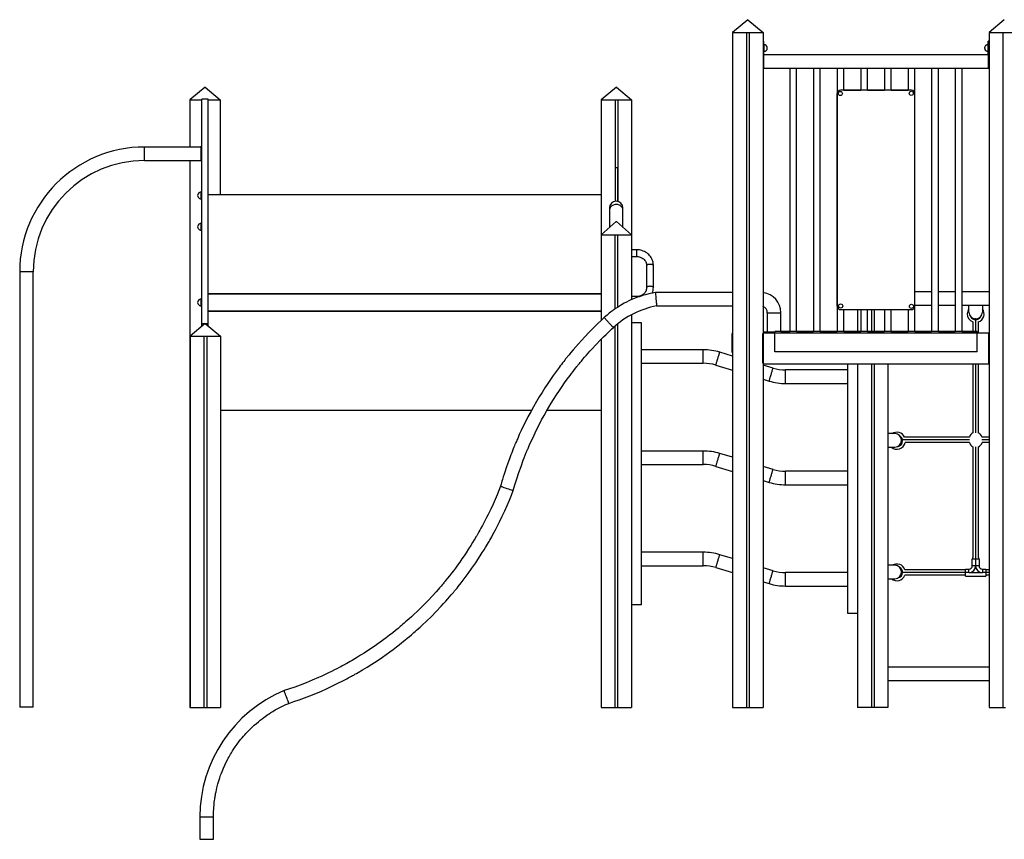
# Model space of a CAD drawing. Extents: x 9677 to 39191, y 2497 to 20780.
# Drawn here: x 33580 to 36497, y 18352 to 20780 of the extents above; entities that cross this region are included whole.
import ezdxf

# ---------------------------------------------------------------- set-up
doc = ezdxf.new("R2010")
doc.units = 0
doc.header["$LTSCALE"] = 100
doc.layers.get('0').update_dxf_attribs({"linetype": 'CONTINUOUS'})

msp = doc.modelspace()

# ---------------------------------------------------------------- linework, layer by layer
at = {"color": 7, "linetype": 'CONTINUOUS', "ltscale": 100}
for p, q in [((35737.2, 20780), (35692.2, 20742.3)), ((35737.3, 20780), (35692.3, 20742.3)), ((35737.2, 20780), (35737.2, 20780)), ((35737.3, 20780), (35782.3, 20742.3)), ((36497.3, 20780), (36452.3, 20742.3)), ((36497.3, 20780), (36452.3, 20742.3)), ((36497.3, 20780), (36497.3, 20780)), ((35692.2, 20742.3), (35692.2, 19972)), ((35692.2, 20742.3), (35692.3, 20742.3)), ((35692.3, 20742.3), (35733.3, 20742.3)), ((35692.3, 20742.3), (35692.3, 18742.3)), ((35692.3, 20742.3), (35782.3, 20742.3)), ((35733.3, 20742.3), (35733.3, 18742.3)), ((35741.3, 20742.3), (35741.3, 18742.3)), ((35741.3, 20742.3), (35782.3, 20742.3)), ((35782.3, 20742.3), (35782.3, 19850.8)), ((35784, 20716.2), (35782.3, 20716.2)), ((35784, 20716.1), (35782.3, 20716.1)), ((35784, 20716.1), (35784, 20716.2)), ((35784, 20716.1), (35784, 20696.1)), ((36452, 20716.2), (36450, 20716.2)), ((36450, 20706.1), (36450, 20716.2)), ((36452, 20716.1), (36450, 20716.1)), ((36450, 20716.1), (36450, 20696.1)), ((36452, 20716.1), (36452, 20716.2)), ((36452, 20716.1), (36452, 20696.1)), ((36452.3, 20742.3), (36452.3, 18742.3)), ((36452.3, 20742.3), (36493.3, 20742.3)), ((36452.3, 20742.3), (36452.3, 19851.8)), ((36452.3, 20742.3), (36452.3, 20742.3)), ((36452.3, 20742.3), (36542.3, 20742.3)), ((36493.3, 20742.3), (36493.3, 18742.3)), ((35785, 20706.2), (35784, 20706.2)), ((35785, 20706.1), (35784, 20706.1)), ((35784, 20696.1), (35784, 20656.1)), ((36450, 20706.2), (36449, 20706.2)), ((36450, 20706.1), (36449, 20706.1)), ((36452, 20696.1), (36450, 20696.1)), ((36450, 20696.1), (36450, 20656.1)), ((36452, 20696.1), (36452, 20656.1)), ((35784, 20686.1), (35785, 20686.1)), ((36450, 20676.2), (35784, 20676.2)), ((36450, 20676.1), (35784, 20676.1)), ((36449, 20686.1), (36450, 20686.1)), ((36450, 20676.1), (36450, 20686.1)), ((35782.3, 20636.1), (35862, 20636.1)), ((35782.3, 20636.1), (35784, 20636.1)), ((35784, 20656.1), (35784, 20636.1)), ((35862, 20636.1), (35862, 19856.2)), ((35862, 20636.1), (35862, 19856.1)), ((35862, 20636.1), (35872, 20636.1)), ((35872, 20636.1), (35882, 20636.1)), ((35882, 19856.1), (35882, 20636.1)), ((35882, 20636.1), (35932, 20636.1)), ((35932, 20636.1), (35932, 19856.2)), ((35932, 20636.1), (35932, 19856.1)), ((35932, 20636.1), (35942, 20636.1)), ((35942, 20636.1), (35952, 20636.1)), ((35952, 19856.1), (35952, 20636.1)), ((35952, 20636.1), (36002, 20636.1)), ((36002, 20636.1), (36002, 19856.2)), ((36002, 20636.1), (36002, 20561.1)), ((36002, 20636.1), (36012, 20636.1)), ((36012, 20636.1), (36022, 20636.1)), ((36022, 20571.1), (36022, 20636.1)), ((36022, 20636.1), (36072, 20636.1)), ((36072, 20636.1), (36072, 20571.1)), ((36072, 20636.1), (36072, 20571.1)), ((36072, 20636.1), (36082, 20636.1)), ((36082, 20636.1), (36092, 20636.1)), ((36092, 20571.1), (36092, 20636.1)), ((36092, 20636.1), (36142, 20636.1)), ((36142, 20636.1), (36142, 20571.1)), ((36142, 20636.1), (36142, 20571.1)), ((36142, 20636.1), (36152, 20636.1)), ((36152, 20636.1), (36162, 20636.1)), ((36162, 20571.1), (36162, 20636.1)), ((36162, 20636.1), (36212, 20636.1)), ((36212, 20636.1), (36212, 20571.1)), ((36212, 20636.1), (36212, 20571.1)), ((36212, 20636.1), (36222, 20636.1)), ((36222, 20636.1), (36232, 20636.1)), ((36232, 20561.1), (36232, 20636.1)), ((36232, 20636.1), (36282, 20636.1)), ((36282, 20636.1), (36282, 19856.2)), ((36282, 20636.1), (36282, 19856.1)), ((36282, 20636.1), (36292, 20636.1)), ((36292, 20636.1), (36302, 20636.1)), ((36302, 19856.1), (36302, 20636.1)), ((36302, 20636.1), (36352, 20636.1)), ((36352, 20636.1), (36352, 19856.2)), ((36352, 20636.1), (36352, 19856.1)), ((36352, 20636.1), (36362, 20636.1)), ((36362, 20636.1), (36372, 20636.1)), ((36372, 19856.1), (36372, 20636.1)), ((36372, 20636.1), (36452, 20636.1)), ((36452, 20656.1), (36450, 20656.1)), ((36450, 20656.1), (36450, 20636.1)), ((36450, 20636.1), (36452, 20636.1)), ((36452, 20656.1), (36452, 20636.1)), ((34129, 20580), (34084, 20542.3)), ((34129, 20580), (34174, 20542.3)), ((35347.8, 20580), (35302.8, 20542.3)), ((35347.8, 20580), (35392.8, 20542.3)), ((36222, 20571.1), (36012, 20571.1)), ((36022, 20571.2), (36072, 20571.2)), ((36092, 20571.2), (36142, 20571.2)), ((36162, 20571.2), (36212, 20571.2)), ((34084, 20542.3), (34084, 20402.9)), ((34084, 20542.3), (34119.6, 20542.3)), ((34138.6, 20544.2), (34119.6, 20544.2)), ((34119.6, 19880.1), (34119.6, 20544.2)), ((34138.6, 19880.1), (34138.6, 20544.2)), ((34138.6, 20542.3), (34174, 20542.3)), ((34174, 20542.3), (34174, 20261.4)), ((35302.8, 20542.3), (35302.8, 20142.7)), ((35302.8, 20542.3), (35343.8, 20542.3)), ((35302.8, 20542.3), (35392.8, 20542.3)), ((35343.8, 20542.3), (35343.8, 20242)), ((35351.8, 20542.3), (35351.8, 20241.8)), ((35351.8, 20542.3), (35392.8, 20542.3)), ((35392.8, 20542.3), (35392.8, 19950.7)), ((36002, 19931.2), (36002, 20561.2)), ((36002, 20561.1), (36002, 19931.1)), ((36232, 19931.1), (36232, 20561.1)), ((34117.6, 20402.9), (33949.6, 20402.9)), ((34119.6, 20404.9), (34117.6, 20404.9)), ((34117.6, 20382.9), (34117.6, 20404.9)), ((34117.6, 20360.9), (34117.6, 20382.9)), ((33949.6, 20362.9), (34117.6, 20362.9)), ((34084, 20362.9), (34084, 18742.3)), ((34117.6, 20360.9), (34119.6, 20360.9)), ((35302.8, 20342.7), (35302.3, 20342.3)), ((35302.3, 20342.3), (35302.8, 20342.3)), ((35302.3, 20342.3), (35302.3, 20142.3)), ((35343.8, 20342.3), (35351.8, 20342.3)), ((35351.3, 20342.3), (35351.3, 20241.9)), ((35351.3, 20342.3), (35351.8, 20342.3)), ((34119.6, 20269.4), (34117.6, 20269.4)), ((34117.6, 20259.4), (34117.6, 20269.4)), ((34117.6, 20249.4), (34117.6, 20259.4)), ((34117.6, 20249.4), (34119.6, 20249.4)), ((35302.3, 20261.4), (34138.6, 20261.4)), ((35327.3, 20222.3), (35327.3, 20214.5)), ((35367.3, 20214.5), (35367.3, 20222.3)), ((35327.3, 20214.5), (35327.3, 20164.8)), ((35367.3, 20164.8), (35367.3, 20214.5)), ((34119.6, 20176.5), (34117.6, 20176.5)), ((34117.6, 20166.5), (34117.6, 20176.5)), ((34117.6, 20156.5), (34117.6, 20166.5)), ((35346.8, 20182.3), (35302.3, 20142.3)), ((35346.8, 20182.3), (35347.9, 20182.3)), ((35347.9, 20182.3), (35392.3, 20142.3)), ((34117.6, 20156.5), (34119.6, 20156.5)), ((35302.3, 20142.3), (35302.3, 19888.8)), ((35302.3, 20142.3), (35343.3, 20142.3)), ((35302.3, 20142.3), (35392.3, 20142.3)), ((35343.3, 20142.3), (35343.3, 19922.8)), ((35351.3, 20142.3), (35351.3, 19928.2)), ((35351.3, 20142.3), (35392.3, 20142.3)), ((35392.3, 20142.3), (35392.3, 19950.5)), ((35407.6, 20098.6), (35392.8, 20098.6)), ((35392.8, 20078.6), (35407.6, 20078.6)), ((35437.4, 20051.6), (35437.4, 19986.6)), ((35457.4, 19986.6), (35457.4, 20051.6)), ((33579.6, 20032.9), (33579.6, 18743.2)), ((33619.6, 18743.2), (33619.6, 20032.9)), ((35302.3, 19967.9), (34138.6, 19967.9)), ((35302.3, 19967.4), (34138.6, 19967.4)), ((34174, 19967.9), (34174, 19967.4)), ((35407.6, 19959.6), (35392.8, 19959.6)), ((35692.3, 19972), (35463.4, 19972)), ((36282, 19974.3), (36232, 19974.3)), ((36352, 19974.3), (36302, 19974.3)), ((36452.3, 19974.3), (36372, 19974.3)), ((34119.6, 19952.4), (34117.6, 19952.4)), ((34117.6, 19942.4), (34117.6, 19952.4)), ((34117.6, 19932.4), (34117.6, 19942.4)), ((34117.6, 19932.4), (34119.6, 19932.4)), ((35466.9, 19932), (35692.3, 19932)), ((35692.2, 19932), (35692.2, 19852.7)), ((36002, 19931.1), (36002, 19856.1)), ((36232, 19934.3), (36282, 19934.3)), ((36232, 19856.1), (36232, 19931.1)), ((36302, 19934.3), (36352, 19934.3)), ((36372, 19934.3), (36392.4, 19934.3)), ((36392.4, 19934.3), (36432.4, 19934.3)), ((36392.4, 19913.3), (36392.4, 19934.3)), ((36432.4, 19934.3), (36452.3, 19934.3)), ((36432.4, 19934.3), (36432.4, 19913.3)), ((34138.6, 19917.4), (35302.3, 19917.4)), ((34138.6, 19916.9), (35302.3, 19916.9)), ((34174, 19917.4), (34174, 19916.9)), ((35392.3, 19905.9), (35392.3, 18742.3)), ((35392.8, 19906.2), (35392.8, 19882.3)), ((35795.1, 19912), (35795.1, 19854)), ((35835.1, 19856.1), (35835.1, 19912)), ((36012, 19921.1), (36222, 19921.1)), ((36022, 19856.1), (36022, 19921.1)), ((36062.3, 19921.1), (36062.3, 19856.2)), ((36072, 19921.1), (36072, 19856.2)), ((36072, 19921.1), (36072, 19856.1)), ((36092, 19856.1), (36092, 19921.1)), ((36103.3, 19921.1), (36103.3, 19856.2)), ((36103.5, 19921.1), (36103.5, 19856.2)), ((36111.3, 19921.1), (36111.3, 19856.2)), ((36142, 19921.1), (36142, 19856.2)), ((36142, 19921.1), (36142, 19856.1)), ((36162, 19856.1), (36162, 19921.1)), ((36212, 19921.1), (36212, 19856.2)), ((36212, 19921.1), (36212, 19856.1)), ((34129.7, 19880), (34084.7, 19842.3)), ((34119.6, 19880.1), (34138.6, 19880.1)), ((34119.6, 19871.6), (34119.6, 19880.1)), ((34129.7, 19880), (34174.7, 19842.3)), ((34138.6, 19872.6), (34138.6, 19880.1)), ((35343.3, 19872.1), (35343.3, 18742.3)), ((35351.3, 19878.8), (35351.3, 18742.3)), ((35422.3, 19882.3), (35392.3, 19882.3)), ((35422.3, 19046.5), (35422.3, 19882.3)), ((36404.3, 19884.9), (36404.3, 19856.2)), ((36413.4, 19894.3), (36411.4, 19894.3)), ((36420.3, 19884.9), (36420.3, 19851.8)), ((34084.7, 19842.3), (34084.7, 18742.3)), ((34084.7, 19842.3), (34125.7, 19842.3)), ((34084.7, 19842.3), (34174.7, 19842.3)), ((34125.7, 19842.3), (34125.7, 18742.3)), ((34133.7, 19842.3), (34133.7, 18742.3)), ((34133.7, 19842.3), (34174.7, 19842.3)), ((34174.7, 19842.3), (34174.7, 18742.3)), ((35690.6, 19794.1), (35690.6, 19849.1)), ((35782.8, 19850.8), (35781.8, 19850.8)), ((35781.8, 19762.8), (35781.8, 19850.8)), ((35817, 19854), (35782.3, 19854)), ((35817, 19852), (35782.3, 19852)), ((35782.8, 19851.8), (35782.3, 19851.8)), ((35817, 19851.8), (35782.8, 19851.8)), ((35782.8, 19851.8), (35782.8, 19759.8)), ((36417, 19856.1), (35817, 19856.1)), ((35817, 19851.1), (35817, 19856.1)), ((35817, 19851.8), (35817, 19852)), ((36417, 19851.1), (35817, 19851.1)), ((35817, 19796.1), (35817, 19851.1)), ((35835.1, 19856.2), (35862, 19856.2)), ((35882, 19856.2), (35932, 19856.2)), ((35952, 19856.2), (36002, 19856.2)), ((36022, 19856.2), (36072, 19856.2)), ((36092, 19856.2), (36142, 19856.2)), ((36162, 19856.2), (36212, 19856.2)), ((36232, 19856.2), (36282, 19856.2)), ((36302, 19856.2), (36352, 19856.2)), ((36372, 19856.2), (36417, 19856.2)), ((36417, 19856.2), (36417, 19856.1)), ((36417, 19851.1), (36417, 19856.1)), ((36450.8, 19851.8), (36417, 19851.8)), ((36417, 19796.1), (36417, 19851.1)), ((36450.8, 19851.8), (36450.8, 19759.8)), ((36450.8, 19851.8), (36452.3, 19851.8)), ((36450.8, 19850.8), (36451.8, 19850.8)), ((36451.8, 19762.8), (36451.8, 19850.8)), ((35302.3, 19832.9), (35302.3, 18742.3)), ((36451.8, 19814.8), (36452.3, 19814.8)), ((36452.3, 19814.8), (36452.3, 18742.3)), ((35605.3, 19802.3), (35422.3, 19802.3)), ((35692.2, 19783.7), (35654.1, 19795.1)), ((35692.3, 19794.1), (35690.6, 19794.1)), ((35692.2, 19794.1), (35692.2, 18742.3)), ((36417, 19796.1), (35817, 19796.1)), ((35422.3, 19762.3), (35605.3, 19762.3)), ((35642.7, 19756.8), (35692.2, 19742)), ((35782.8, 19762.8), (35781.8, 19762.8)), ((35782.3, 19762.8), (35782.3, 18742.3)), ((35812, 19747.8), (35782.3, 19756.7)), ((36450.8, 19759.8), (35782.8, 19759.8)), ((36032.3, 19759.8), (36032.3, 19022.3)), ((36062.3, 19759.8), (36062.3, 18742.3)), ((36103.3, 19759.8), (36103.3, 18742.3)), ((36103.5, 19759.8), (36103.5, 18742.3)), ((36111.3, 19759.8), (36111.3, 18742.3)), ((36152.3, 19759.8), (36152.3, 18742.3)), ((36152.5, 19759.8), (36152.5, 18742.3)), ((36404.3, 19759.8), (36404.3, 19556.3)), ((36420.3, 19759.8), (36420.3, 19556.4)), ((36450.8, 19762.8), (36451.8, 19762.8)), ((36032.3, 19742.3), (35849.3, 19742.3)), ((35782.3, 19714.9), (35800.5, 19709.5)), ((35849.3, 19702.3), (36032.3, 19702.3)), ((34174.7, 19623.4), (35096.7, 19623.4)), ((35142.5, 19623.4), (35302.3, 19623.4)), ((36173.4, 19553.7), (36152.5, 19553.7)), ((36192.4, 19532.7), (36192.4, 19534.7)), ((36393.8, 19543.3), (36201.7, 19543.3)), ((36393.8, 19527.3), (36203.4, 19527.3)), ((36452.3, 19543.3), (36431.2, 19543.3)), ((36452.3, 19527.3), (36431.3, 19527.3)), ((35605.3, 19502.3), (35422.3, 19502.3)), ((35692.2, 19483.7), (35654.1, 19495.1)), ((36152.5, 19513.7), (36173.4, 19513.7)), ((36404.3, 19514.3), (36404.3, 19188)), ((36420.3, 19514.1), (36420.3, 19188)), ((35422.3, 19462.3), (35605.3, 19462.3)), ((35642.7, 19456.8), (35692.2, 19442)), ((35812, 19447.8), (35782.3, 19456.7)), ((36032.3, 19442.3), (35849.3, 19442.3)), ((35782.3, 19414.9), (35800.5, 19409.5)), ((35849.3, 19402.3), (36032.3, 19402.3)), ((35605.3, 19202.3), (35422.3, 19202.3)), ((35692.2, 19183.7), (35654.1, 19195.1)), ((36412.4, 19182), (36402.4, 19182)), ((36402.4, 19162), (36402.4, 19182)), ((36422.4, 19182), (36412.4, 19182)), ((36412.4, 19182), (36412.4, 19162)), ((36422.4, 19182), (36422.4, 19162)), ((35422.3, 19162.3), (35605.3, 19162.3)), ((35642.7, 19156.8), (35692.2, 19142)), ((35812, 19147.8), (35782.3, 19156.7)), ((36032.3, 19142.3), (35849.3, 19142.3)), ((36173.4, 19163.7), (36152.5, 19163.7)), ((36192.4, 19142.7), (36192.4, 19144.7)), ((36382.4, 19150.3), (36202.8, 19150.3)), ((36382.4, 19152), (36392.4, 19152)), ((36382.4, 19142), (36382.4, 19152)), ((36382.4, 19132), (36382.4, 19142)), ((36392.4, 19142), (36382.4, 19142)), ((36392.4, 19142), (36392.4, 19152)), ((36392.4, 19142), (36432.4, 19142)), ((36412.4, 19162), (36402.4, 19162)), ((36422.4, 19162), (36412.4, 19162)), ((36432.4, 19152), (36432.4, 19142)), ((36432.4, 19152), (36442.4, 19152)), ((36442.4, 19142), (36432.4, 19142)), ((36442.4, 19152), (36442.4, 19142)), ((36452.3, 19150.3), (36442.4, 19150.3)), ((36442.4, 19142), (36442.4, 19132)), ((35782.3, 19114.9), (35800.5, 19109.5)), ((36152.5, 19123.7), (36173.4, 19123.7)), ((36382.4, 19134.3), (36202.6, 19134.3)), ((36382.4, 19132), (36442.4, 19132)), ((36452.3, 19134.3), (36442.4, 19134.3)), ((35849.3, 19102.3), (36032.3, 19102.3)), ((35422.3, 19046.5), (35392.3, 19046.5)), ((35392.8, 19046.5), (35392.8, 18742.3)), ((36032.3, 19022.3), (36062.3, 19022.3)), ((36452.3, 18862.3), (36152.5, 18862.3)), ((36152.5, 18822.3), (36452.3, 18822.3)), ((33599.6, 18743.2), (33579.6, 18743.2)), ((33619.6, 18743.2), (33599.6, 18743.2)), ((34084, 18742.3), (34084.7, 18742.3)), ((34084.7, 18742.3), (34125.7, 18742.3)), ((34125.7, 18742.3), (34133.7, 18742.3)), ((34133.7, 18742.3), (34174.7, 18742.3)), ((35302.3, 18742.3), (35343.3, 18742.3)), ((35343.3, 18742.3), (35351.3, 18742.3)), ((35351.3, 18742.3), (35392.3, 18742.3)), ((35392.3, 18742.3), (35392.8, 18742.3)), ((35692.2, 18742.3), (35692.3, 18742.3)), ((35692.3, 18742.3), (35733.3, 18742.3)), ((35733.3, 18742.3), (35741.3, 18742.3)), ((35741.3, 18742.3), (35782.3, 18742.3)), ((36103.3, 18742.3), (36062.3, 18742.3)), ((36103.3, 18742.3), (36103.5, 18742.3)), ((36111.3, 18742.3), (36103.5, 18742.3)), ((36152.3, 18742.3), (36111.3, 18742.3)), ((36152.3, 18742.3), (36152.5, 18742.3)), ((36452.3, 18742.3), (36493.3, 18742.3)), ((36452.3, 18742.3), (36452.3, 18742.3)), ((36493.3, 18742.3), (36501.3, 18742.3)), ((34113.7, 18418.4), (34113.7, 18352)), ((34153.7, 18352), (34153.7, 18418.4)), ((34113.7, 18352), (34153.7, 18352))]:
    msp.add_line(p, q, dxfattribs=at)
at = {"color": 8, "linetype": 'CONTINUOUS', "ltscale": 100}
for p, q in [((35784, 20696.1), (35782.3, 20696.1)), ((35785, 20706.1), (35785, 20706.2)), ((35785, 20706.1), (35785, 20686.1)), ((36449, 20706.1), (36449, 20706.2)), ((36449, 20706.1), (36449, 20686.1)), ((35784, 20656.1), (35782.3, 20656.1)), ((33949.6, 20382.9), (33949.6, 20402.9)), ((33949.6, 20362.9), (33949.6, 20382.9)), ((35407.6, 20098.6), (35407.6, 20078.6)), ((33599.6, 20032.9), (33579.6, 20032.9)), ((33619.6, 20032.9), (33599.6, 20032.9)), ((35407.6, 19956.9), (35407.6, 19959.6)), ((35795.1, 19912), (35815.1, 19912)), ((35815.1, 19912), (35835.1, 19912)), ((36412.3, 19894.3), (36412.3, 19856.2)), ((35605.3, 19782.3), (35605.3, 19802.3)), ((35605.3, 19762.3), (35605.3, 19782.3)), ((36412.3, 19759.8), (36412.3, 19555.9)), ((35849.3, 19722.3), (35849.3, 19742.3)), ((35849.3, 19702.3), (35849.3, 19722.3)), ((36394.6, 19535.3), (36192.4, 19535.3)), ((36452.3, 19535.3), (36430.4, 19535.3)), ((35605.3, 19482.3), (35605.3, 19502.3)), ((36412.3, 19514.6), (36412.3, 19188)), ((35605.3, 19462.3), (35605.3, 19482.3)), ((35849.3, 19422.3), (35849.3, 19442.3)), ((35849.3, 19402.3), (35849.3, 19422.3)), ((35605.3, 19182.3), (35605.3, 19202.3)), ((35605.3, 19162.3), (35605.3, 19182.3)), ((36412.4, 19188), (36412.4, 19182)), ((35849.3, 19122.3), (35849.3, 19142.3)), ((36382.4, 19142.3), (36192.4, 19142.3)), ((36452.3, 19142.3), (36442.4, 19142.3)), ((35849.3, 19102.3), (35849.3, 19122.3)), ((34113.7, 18418.4), (34153.7, 18418.4))]:
    msp.add_line(p, q, dxfattribs=at)
at = {"color": 8, "linetype": 'CONTINUOUS', "ltscale": 100, "flags": 128}
for points in [[(35367.3, 20214.5), (35367.2, 20216.9), (35366.6, 20219.3), (35365.7, 20221.6), (35364.5, 20223.8), (35363, 20225.8), (35361.2, 20227.6), (35359.2, 20229.2), (35356.9, 20230.5), (35354.5, 20231.5), (35352, 20232.2), (35349.3, 20232.6), (35346.7, 20232.7), (35344, 20232.5), (35341.4, 20231.9), (35338.9, 20231), (35336.6, 20229.9), (35334.4, 20228.4), (35332.5, 20226.7), (35330.8, 20224.8), (35329.5, 20222.7), (35328.4, 20220.4), (35327.7, 20218.1), (35327.4, 20215.7), (35327.3, 20214.5)], [(35457.4, 20051.6), (35457.3, 20052.1), (35456.9, 20052.8), (35456.1, 20053.5), (35455, 20054), (35453.6, 20054.5), (35452, 20054.9), (35450.3, 20055.2), (35448.4, 20055.3), (35446.5, 20055.3), (35444.6, 20055.2), (35442.9, 20054.9), (35441.3, 20054.5), (35439.9, 20054), (35438.8, 20053.5), (35438, 20052.8), (35437.5, 20052.1), (35437.4, 20051.6)], [(35457.4, 19986.6), (35457.3, 19987.1), (35456.9, 19987.8), (35456.1, 19988.4), (35455, 19989), (35453.6, 19989.5), (35452, 19989.8), (35450.3, 19990.1), (35448.4, 19990.2), (35446.5, 19990.2), (35444.6, 19990.1), (35442.9, 19989.8), (35441.3, 19989.5), (35439.9, 19989), (35438.8, 19988.4), (35438, 19987.8), (35437.5, 19987.1), (35437.4, 19986.6)], [(35338.8, 19868.1), (35338.7, 19868.2), (35338.3, 19868.6), (35337.8, 19869.3), (35336.9, 19870.1), (35335.9, 19871.3), (35334.7, 19872.6), (35333.3, 19874.1), (35331.8, 19875.7), (35330.2, 19877.5), (35328.4, 19879.4), (35326.7, 19881.3), (35324.9, 19883.3), (35323.1, 19885.3), (35321.3, 19887.2), (35319.6, 19889), (35318, 19890.8), (35316.6, 19892.3), (35315.3, 19893.8), (35314.2, 19895), (35313.2, 19896), (35312.5, 19896.7), (35312.1, 19897.3), (35311.8, 19897.5), (35311.8, 19897.6)], [(35648.4, 19776), (35649.2, 19778.5), (35649.9, 19781), (35650.6, 19783.4), (35651.3, 19785.7), (35652, 19787.8), (35652.5, 19789.7), (35653, 19791.4), (35653.4, 19792.8), (35653.8, 19793.8), (35654, 19794.6), (35654.1, 19795), (35654.1, 19795.1)], [(35642.7, 19756.8), (35642.7, 19756.9), (35642.8, 19757.3), (35643, 19758.1), (35643.4, 19759.2), (35643.8, 19760.5), (35644.3, 19762.2), (35644.8, 19764.1), (35645.5, 19766.2), (35646.2, 19768.5), (35646.9, 19770.9), (35647.6, 19773.4), (35648.4, 19776)], [(35800.5, 19709.5), (35800.5, 19709.5), (35800.6, 19710), (35800.9, 19710.7), (35801.2, 19711.8), (35801.6, 19713.2), (35802.1, 19714.8), (35802.7, 19716.7), (35803.3, 19718.8), (35804, 19721.1), (35804.7, 19723.5), (35805.5, 19726.1), (35806.2, 19728.6)], [(35806.2, 19728.6), (35807, 19731.2), (35807.7, 19733.7), (35808.5, 19736.1), (35809.2, 19738.4), (35809.8, 19740.5), (35810.4, 19742.4), (35810.9, 19744), (35811.3, 19745.4), (35811.6, 19746.5), (35811.8, 19747.2), (35811.9, 19747.7), (35812, 19747.8)], [(35648.4, 19476), (35649.2, 19478.5), (35649.9, 19481), (35650.6, 19483.4), (35651.3, 19485.7), (35652, 19487.8), (35652.5, 19489.7), (35653, 19491.4), (35653.4, 19492.8), (35653.8, 19493.8), (35654, 19494.6), (35654.1, 19495), (35654.1, 19495.1)], [(35642.7, 19456.8), (35642.7, 19456.9), (35642.8, 19457.3), (35643, 19458.1), (35643.4, 19459.2), (35643.8, 19460.5), (35644.3, 19462.2), (35644.8, 19464.1), (35645.5, 19466.2), (35646.2, 19468.5), (35646.9, 19470.9), (35647.6, 19473.4), (35648.4, 19476)], [(35806.2, 19428.6), (35807, 19431.2), (35807.7, 19433.7), (35808.5, 19436.1), (35809.2, 19438.4), (35809.8, 19440.5), (35810.4, 19442.4), (35810.9, 19444), (35811.3, 19445.4), (35811.6, 19446.5), (35811.8, 19447.2), (35811.9, 19447.7), (35812, 19447.8)], [(35800.5, 19409.5), (35800.5, 19409.5), (35800.6, 19410), (35800.9, 19410.7), (35801.2, 19411.8), (35801.6, 19413.2), (35802.1, 19414.8), (35802.7, 19416.7), (35803.3, 19418.8), (35804, 19421.1), (35804.7, 19423.5), (35805.5, 19426.1), (35806.2, 19428.6)], [(35642.7, 19156.8), (35642.7, 19156.9), (35642.8, 19157.3), (35643, 19158.1), (35643.4, 19159.2), (35643.8, 19160.5), (35644.3, 19162.2), (35644.8, 19164.1), (35645.5, 19166.2), (35646.2, 19168.5), (35646.9, 19170.9), (35647.6, 19173.4), (35648.4, 19176)], [(35648.4, 19176), (35649.2, 19178.5), (35649.9, 19181), (35650.6, 19183.4), (35651.3, 19185.7), (35652, 19187.8), (35652.5, 19189.7), (35653, 19191.4), (35653.4, 19192.8), (35653.8, 19193.8), (35654, 19194.6), (35654.1, 19195), (35654.1, 19195.1)], [(35806.2, 19128.6), (35807, 19131.2), (35807.7, 19133.7), (35808.5, 19136.1), (35809.2, 19138.4), (35809.8, 19140.5), (35810.4, 19142.4), (35810.9, 19144), (35811.3, 19145.4), (35811.6, 19146.5), (35811.8, 19147.2), (35811.9, 19147.7), (35812, 19147.8)], [(35800.5, 19109.5), (35800.5, 19109.5), (35800.6, 19110), (35800.9, 19110.7), (35801.2, 19111.8), (35801.6, 19113.2), (35802.1, 19114.8), (35802.7, 19116.7), (35803.3, 19118.8), (35804, 19121.1), (35804.7, 19123.5), (35805.5, 19126.1), (35806.2, 19128.6)]]:
    msp.add_lwpolyline(points, dxfattribs=at)
at = {"color": 7, "linetype": 'CONTINUOUS', "ltscale": 100, "flags": 128}
for points in [[(35457.4, 20051.6), (35457.4, 20053.8), (35457, 20057.6), (35456.4, 20061.3), (35455.4, 20064.9), (35454.1, 20068.4), (35452.6, 20071.9), (35450.7, 20075.2), (35448.6, 20078.3), (35446.2, 20081.3), (35443.6, 20084.1), (35440.7, 20086.7), (35437.7, 20089.1), (35434.4, 20091.2), (35431, 20093.1), (35427.4, 20094.8), (35423.7, 20096.1), (35419.9, 20097.2), (35416, 20097.9), (35412, 20098.4), (35408.2, 20098.6), (35407.6, 20098.6)], [(35407.6, 20078.6), (35409, 20078.6), (35412.1, 20078.3), (35415, 20077.8), (35417.9, 20076.9), (35420.7, 20075.9), (35423.4, 20074.5), (35425.8, 20073), (35428.1, 20071.2), (35430.2, 20069.2), (35432.1, 20067.1), (35433.7, 20064.7), (35435, 20062.3), (35436.1, 20059.7), (35436.8, 20057), (35437.3, 20054.3), (35437.4, 20051.6)], [(35437.4, 19986.6), (35437.4, 19985.3), (35437.1, 19982.6), (35436.5, 19979.8), (35435.6, 19977.2), (35434.4, 19974.6), (35432.9, 19972.2), (35431.1, 19969.9), (35429.1, 19967.9), (35426.9, 19966), (35424.5, 19964.3), (35421.9, 19962.8), (35419.1, 19961.7), (35416.2, 19960.7), (35413.3, 19960.1), (35410.3, 19959.7), (35407.6, 19959.6)], [(35463.4, 19972), (35453.8, 19970.1), (35444, 19967.9), (35434.1, 19965.3), (35429.5, 19964), (35425, 19962.7), (35421.1, 19961.5), (35417.8, 19960.4), (35415.1, 19959.5), (35410.8, 19957.9), (35405.7, 19956), (35400.6, 19954), (35395.8, 19952), (35390.5, 19949.7), (35384.9, 19947), (35378.1, 19943.7), (35370.8, 19939.8), (35363.4, 19935.6), (35356.7, 19931.6), (35350.7, 19927.8), (35345.4, 19924.2), (35340.7, 19921), (35338.2, 19919.2), (35336, 19917.5), (35333.5, 19915.6), (35330.3, 19913.2), (35326.8, 19910.4), (35323.4, 19907.7), (35320.1, 19904.9), (35316.3, 19901.6), (35311.8, 19897.6)], [(35463.4, 19972), (35463.4, 19971.8), (35463.4, 19971.2), (35463.5, 19970), (35463.7, 19968), (35464, 19965.2), (35464.3, 19961.4), (35464.7, 19956.9), (35465.1, 19952), (35465.6, 19947.1), (35466, 19942.6), (35466.3, 19938.9), (35466.6, 19936), (35466.7, 19934), (35466.8, 19932.8), (35466.9, 19932.2), (35466.9, 19932)], [(35463.4, 19972), (35463.4, 19971.8), (35463.4, 19971.2), (35463.5, 19970), (35463.7, 19968), (35464, 19965.2), (35464.3, 19961.4), (35464.7, 19956.9), (35465.1, 19952), (35465.6, 19947.1), (35466, 19942.6), (35466.3, 19938.9), (35466.6, 19936), (35466.7, 19934), (35466.8, 19932.8), (35466.9, 19932.2), (35466.9, 19932)], [(35311.8, 19897.6), (35302.3, 19888.7), (35293.1, 19880), (35284.1, 19871.3), (35275.2, 19862.4), (35265.6, 19852.6), (35255.1, 19841.6), (35244, 19829.6), (35235.2, 19819.9), (35227.2, 19810.7), (35219.7, 19802), (35213, 19794), (35210.1, 19790.6), (35207.4, 19787.3), (35205, 19784.3), (35203, 19781.8), (35201.5, 19780), (35200.4, 19778.6), (35199.4, 19777.4), (35197.5, 19775), (35195, 19771.8), (35191.9, 19767.8), (35188.4, 19763.4), (35185, 19758.9), (35181.6, 19754.5), (35178.2, 19750), (35160.4, 19725.6), (35152.6, 19714.4), (35144.5, 19702.4), (35136.1, 19689.6), (35127.4, 19676), (35119.2, 19662.6), (35110.8, 19648.5), (35102.3, 19633.6), (35093.8, 19618.2), (35085.8, 19603.2), (35078.5, 19589), (35071.9, 19575.6), (35065.8, 19562.7), (35060.2, 19550.8), (35055.3, 19539.7), (35053.2, 19534.9), (35051.4, 19530.7), (35049.9, 19527.4), (35048.9, 19524.8), (35048.1, 19523.1), (35047.3, 19521.2), (35046, 19518.1), (35044.3, 19513.9), (35042.1, 19508.6), (35039.8, 19502.9), (35037.5, 19496.9), (35035.1, 19490.7), (35030.6, 19478.8), (35026, 19466.2), (35021.4, 19452.8), (35018, 19442.9), (35015.1, 19433.8), (35012.5, 19425.6), (35010.3, 19418.3), (35008.7, 19413.1), (35007.4, 19408.5), (35005.9, 19403.6), (35004.3, 19397.9)], [(35042.3, 19385.3), (35047.2, 19402.2), (35052.7, 19419.9), (35058.9, 19438.7), (35065.2, 19456.9), (35071.8, 19474.7), (35074.7, 19482.2), (35077.7, 19489.8), (35080.8, 19497.5), (35082.4, 19501.4), (35083.7, 19504.4), (35084.5, 19506.5), (35085.1, 19507.8), (35085.9, 19509.8), (35087.1, 19512.6), (35088.6, 19516.1), (35090.5, 19520.4), (35092.6, 19525.2), (35097.9, 19536.9), (35103.8, 19549.7), (35110.5, 19563.5), (35117.9, 19578.3), (35126.2, 19594.2), (35133.4, 19607.3), (35140.7, 19620.3), (35147.9, 19632.6), (35154.9, 19644.3), (35161.7, 19655.3), (35170.6, 19669.1), (35178.9, 19681.8), (35186.8, 19693.4), (35194.3, 19704.2), (35202.2, 19715.1), (35210.5, 19726.3), (35215, 19732.4), (35219.6, 19738.3), (35223.7, 19743.6), (35227.4, 19748.4), (35230.7, 19752.4), (35232.4, 19754.5), (35233.9, 19756.5), (35235.9, 19758.9), (35238.2, 19761.7), (35240.9, 19765), (35244, 19768.8), (35248.6, 19774.2), (35253.7, 19780.3), (35259, 19786.3), (35264.2, 19792.3), (35269.6, 19798.3), (35275, 19804.2), (35287.8, 19818), (35301, 19831.6), (35309.4, 19840.1), (35317.1, 19847.6), (35324, 19854.2), (35328.8, 19858.7), (35333.3, 19863), (35338.8, 19868.1)], [(35004.3, 19397.9), (34999.3, 19385), (34994.1, 19372.3), (34988.4, 19359), (34982.2, 19345), (34975.4, 19330.3), (34971.5, 19322), (34967.5, 19313.8), (34963.4, 19305.6), (34959.2, 19297.4), (34955, 19289.3), (34950.7, 19281.3), (34946.6, 19273.7), (34943.3, 19267.8), (34940.5, 19262.8), (34938.1, 19258.5), (34936.1, 19255), (34934, 19251.4), (34931.8, 19247.6), (34929.3, 19243.5), (34926.7, 19239), (34921.9, 19231.2), (34916.3, 19222.2), (34909.9, 19212.1), (34902.7, 19201), (34896.8, 19192.2), (34890.3, 19182.8), (34883.5, 19173.1), (34877, 19164), (34870.8, 19155.6), (34864.9, 19147.8), (34859.5, 19140.7), (34853.3, 19132.8), (34847.8, 19125.8), (34842.9, 19119.8), (34840.4, 19116.8), (34838.5, 19114.5), (34837.1, 19112.7), (34836, 19111.4), (34834.1, 19109.2), (34831.5, 19106.1), (34828.2, 19102.2), (34824.1, 19097.4), (34819.2, 19091.7), (34813.5, 19085.3), (34802, 19072.7), (34790.6, 19060.5), (34779.5, 19049), (34768.6, 19038.1), (34758, 19027.8), (34747.7, 19018), (34740.5, 19011.4), (34734.1, 19005.5), (34728.3, 19000.4), (34723.3, 18996), (34719.2, 18992.4), (34715.4, 18989.1), (34711.4, 18985.7), (34707, 18982.1), (34700.7, 18976.8), (34693.3, 18970.7), (34684.9, 18964), (34675.5, 18956.6), (34665.6, 18949.1), (34648.2, 18936.3), (34629.6, 18923.2), (34609.8, 18909.9), (34600, 18903.6), (34590, 18897.3), (34580.7, 18891.6), (34572.3, 18886.6), (34564.8, 18882.2), (34558.8, 18878.7), (34553.6, 18875.7), (34549.1, 18873.2), (34545.4, 18871.1), (34542, 18869.3), (34538.9, 18867.6), (34535.5, 18865.7), (34531.1, 18863.4), (34525.9, 18860.6), (34519.5, 18857.3), (34512.2, 18853.6), (34503.8, 18849.4), (34494.5, 18844.9), (34484.6, 18840.2), (34475, 18835.7), (34465.5, 18831.5), (34446.5, 18823.2), (34428.3, 18815.8), (34411.2, 18809.1), (34394.9, 18803.1), (34378.9, 18797.5), (34363.2, 18792.4)], [(34377.1, 18754.8), (34392.3, 18759.8), (34407.4, 18765.1), (34423.2, 18770.9), (34439.7, 18777.2), (34456.7, 18784.1), (34473.5, 18791.2), (34490.3, 18798.7), (34506.9, 18806.4), (34522.6, 18814.1), (34537.6, 18821.6), (34543.3, 18824.6), (34548.8, 18827.5), (34553.4, 18830), (34557, 18831.9), (34559.2, 18833.1), (34561, 18834.1), (34563.3, 18835.3), (34566.1, 18836.9), (34569.3, 18838.7), (34573.1, 18840.8), (34577.4, 18843.3), (34582.2, 18846), (34595.1, 18853.6), (34608.9, 18862), (34623.4, 18871.1), (34638.6, 18881), (34654.6, 18891.8), (34665.3, 18899.4), (34676.2, 18907.2), (34686.4, 18914.7), (34695.8, 18921.8), (34704.5, 18928.5), (34712.3, 18934.7), (34720.8, 18941.6), (34728.3, 18947.7), (34734.7, 18953.1), (34740.2, 18957.8), (34745, 18961.9), (34748, 18964.5), (34751.6, 18967.6), (34755.7, 18971.3), (34760.5, 18975.6), (34765.9, 18980.4), (34771.9, 18985.9), (34785.4, 18998.7), (34799.5, 19012.5), (34814.1, 19027.2), (34829, 19043), (34835.7, 19050.3), (34842.4, 19057.7), (34848.5, 19064.5), (34853.7, 19070.5), (34858.2, 19075.8), (34862, 19080.1), (34864.8, 19083.5), (34866.3, 19085.3), (34867.4, 19086.6), (34868.5, 19088), (34870.2, 19090.1), (34872.6, 19092.9), (34875.5, 19096.4), (34878.7, 19100.5), (34887.8, 19111.9), (34897.1, 19124), (34908.4, 19139.2), (34919.7, 19154.9), (34930.9, 19171.2), (34937.6, 19181.2), (34944.2, 19191.4), (34950.5, 19201.3), (34955.9, 19210), (34959.6, 19216.2), (34962.9, 19221.7), (34965.8, 19226.6), (34968.4, 19231), (34970.4, 19234.5), (34972.7, 19238.4), (34975.3, 19243.1), (34978.3, 19248.4), (34981.7, 19254.6), (34985.4, 19261.4), (34989.4, 19269.1), (34993.5, 19276.9), (35001.7, 19292.9), (35009.5, 19309), (35017, 19325.1), (35024.2, 19341.2), (35030.9, 19356.7), (35036.9, 19371.5), (35042.3, 19385.3)], [(35004.3, 19397.9), (35004.5, 19397.9), (35005.1, 19397.7), (35006.2, 19397.3), (35008.1, 19396.7), (35010.8, 19395.8), (35014.4, 19394.6), (35018.7, 19393.2), (35023.3, 19391.6), (35028, 19390.1), (35032.3, 19388.6), (35035.8, 19387.5), (35038.5, 19386.6), (35040.4, 19385.9), (35041.6, 19385.6), (35042.2, 19385.4), (35042.3, 19385.3)], [(34377.1, 18754.8), (34377, 18755), (34376.8, 18755.5), (34376.4, 18756.7), (34375.7, 18758.6), (34374.7, 18761.2), (34373.4, 18764.7), (34371.9, 18769), (34370.2, 18773.6), (34368.4, 18778.2), (34366.9, 18782.4), (34365.6, 18785.9), (34364.6, 18788.6), (34363.9, 18790.5), (34363.5, 18791.6), (34363.3, 18792.2), (34363.2, 18792.4)], [(34153.7, 18418.4), (34153.9, 18431.6), (34154.6, 18444.2), (34155.7, 18456.8), (34156.2, 18461.7), (34156.9, 18466.7), (34157.5, 18471.1), (34158.1, 18474.8), (34158.5, 18477.6), (34158.9, 18479.9), (34159.5, 18483.2), (34160.3, 18487.4), (34161.4, 18492.7), (34162.7, 18498.7), (34164.1, 18504.7), (34167.1, 18516.5), (34170.6, 18528.1), (34172.4, 18533.7), (34173.9, 18538.2), (34175.1, 18541.6), (34176.1, 18544.4), (34177.6, 18548.3), (34179.5, 18553.3), (34183.4, 18562.6), (34187.5, 18571.8), (34191.8, 18580.9), (34195, 18587), (34197.6, 18592), (34199.9, 18596.1), (34202.1, 18600.1), (34204.6, 18604.3), (34207.2, 18608.6), (34210.4, 18613.8), (34214.1, 18619.6), (34218.6, 18626.2), (34223.8, 18633.6), (34229.2, 18640.8), (34234.3, 18647.2), (34238.8, 18652.7), (34242.8, 18657.5), (34246.4, 18661.5), (34249.6, 18665), (34253.6, 18669.3), (34257.9, 18673.7), (34262.8, 18678.6), (34268.5, 18684), (34274.7, 18689.8), (34281.2, 18695.5), (34286.9, 18700.2), (34292.7, 18704.9), (34298.4, 18709.3), (34303.3, 18713), (34307.5, 18716.1), (34311.2, 18718.7), (34315, 18721.3), (34319.2, 18724.1), (34324.1, 18727.3), (34330.1, 18731), (34337, 18735.1), (34344.7, 18739.4), (34352.6, 18743.5), (34360.6, 18747.4), (34368.7, 18751.2), (34377.1, 18754.8)]]:
    msp.add_lwpolyline(points, dxfattribs=at)
at = {"color": 7, "linetype": 'CONTINUOUS', "ltscale": 10000}
for centre in [(36011.6, 20561.5), (36221.6, 20561.9), (36012.3, 19931.9), (36222.2, 19930.9)]:
    msp.add_circle(centre, 6.07, dxfattribs=at)
for centre, radius, start, end in [((35785, 20696.2), 10, 25.4547, 90), ((35785, 20696.1), 10, 0, 90), ((35785, 20696.1), 10, 270, 0), ((36449, 20696.2), 10, 90, 205.9894), ((36449, 20696.1), 10, 90, 270), ((36012, 20561.1), 10, 90, 180), ((36222, 20561.1), 10, 0, 90), ((33949.6, 20032.9), 370, 90, 180), ((33949.6, 20032.9), 330, 90, 180), ((34116.7, 20259.4), 10, 84.5474, 275.4526), ((35347.3, 20222.3), 20, 0, 180), ((34116.7, 20166.5), 10, 84.5474, 275.4526), ((35415, 19986.3), 42.4, 337.8215, 0.4157), ((35775.1, 19912), 60, 0, 83.1466), ((34116.7, 19942.4), 10, 84.5474, 275.4526), ((35514.5, 19676.5), 259.9, 100.5443, 132.515), ((35775.1, 19912), 20, 0, 69.0232), ((36012, 19931.1), 10, 180, 270), ((36222, 19931.1), 10, 270, 0), ((36412.5, 19908.6), 25, 143.2938, 180), ((36412.5, 19908.6), 25, 180, 251.005), ((36411.4, 19913.3), 19, 180, 270), ((36413.4, 19913.3), 19, 270, 0), ((36412.5, 19908.6), 25, 288.3315, 37.033), ((35695.6, 19849.1), 5, 131.6609, 180), ((35605.3, 19632.3), 170, 73.3008, 90), ((35605.3, 19632.3), 130, 73.3008, 90), ((35849.3, 19872.3), 130, 253.3008, 270), ((35849.3, 19872.3), 170, 253.3008, 270), ((36179, 19532.7), 25, 25.0193, 123.0655), ((36173.4, 19534.7), 19, 0, 90), ((36179, 19532.7), 25, 229.6366, 347.4626), ((36173.4, 19532.7), 19, 270, 0), ((35605.3, 19332.3), 170, 73.3008, 90), ((35605.3, 19332.3), 130, 73.3008, 90), ((35849.3, 19572.3), 130, 253.3008, 270), ((35849.3, 19572.3), 170, 253.3008, 270), ((35605.3, 19032.3), 170, 73.3008, 90), ((36412.4, 19182), 10, 143.3468, 180), ((36412.4, 19182), 10, 0, 37.0855), ((35605.3, 19032.3), 130, 73.3008, 90), ((35849.3, 19272.3), 130, 253.3008, 270), ((36179, 19142.7), 25, 17.6332, 123.0655), ((36173.4, 19144.7), 19, 0, 90), ((36173.4, 19142.7), 19, 270, 0), ((36392.4, 19162), 20, 270, 0), ((36392.4, 19162), 10, 270, 0), ((36432.4, 19162), 20, 180, 270), ((36432.4, 19162), 10, 180, 270), ((36179, 19142.7), 25, 229.6366, 340.3011), ((35849.3, 19272.3), 170, 253.3008, 270), ((34518.6, 18418.4), 405, 112.5695, 179.9953)]:
    msp.add_arc(centre, radius, start, end, dxfattribs=at)
at = {"color": 8, "linetype": 'CONTINUOUS', "ltscale": 10000}
for centre, start, end in [((36412.5, 19908.6), 209.887, 330.9816), ((36179, 19532.7), 282.7417, 0), ((36179, 19532.7), 0, 60.3781), ((36179, 19142.7), 282.7417, 0), ((36179, 19142.7), 0, 60.3781)]:
    msp.add_arc(centre, 17, start, end, dxfattribs=at)
at = {"color": 7, "linetype": 'CONTINUOUS', "ltscale": 10000}
for start_param, end_param in [(0.414358, 1.209481), (5.063689, 5.874476), (1.919988, 2.713989), (3.537057, 4.353182)]:
    msp.add_ellipse((36412.5, 19535.3), major_axis=(-0.1, 23), ratio=0.869565, start_param=start_param, end_param=end_param, dxfattribs=at)

doc.saveas('drawing.dxf')
